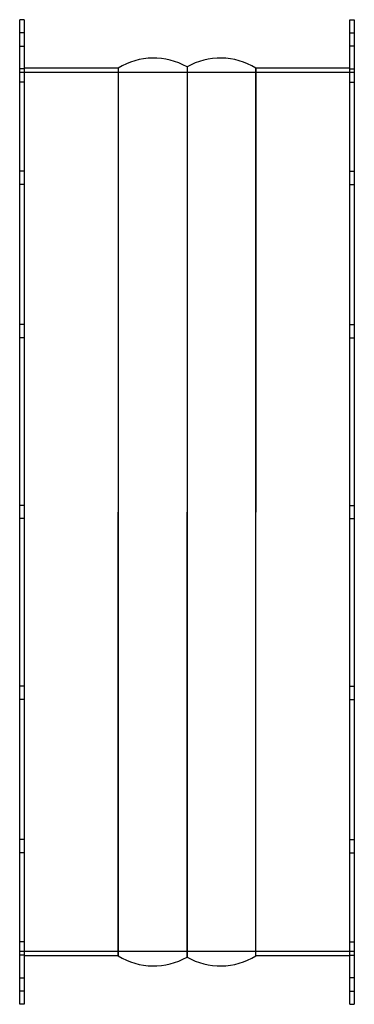
# Model space of a CAD drawing. Units: millimetres. Extents: x -152 to 152, y -448 to 448.
import ezdxf

# ---------------------------------------------------------------- set-up
doc = ezdxf.new("R2010")
doc.units = ezdxf.units.MM
doc.layers.add('HIDDEN', color=7, linetype='Continuous')
doc.layers.add('THICK', color=7, linetype='Continuous')

msp = doc.modelspace()

# ---------------------------------------------------------------- linework, layer by layer
at = {"layer": 'HIDDEN'}
for p, q in [((-148, 436), (-152, 436)), ((148, 436), (152, 436)), ((-152, 424), (-148, 424)), ((152, 424), (148, 424)), ((-148, 403.27), (-152, 403.27)), ((-148, 403.27), (-152, 403.27)), ((-62.43, 404), (-62.43, 0)), ((0, 404.97), (0, 0)), ((62.43, 0), (62.43, 404)), ((148, 403.27), (152, 403.27)), ((148, 403.27), (152, 403.27)), ((152, 400), (-152, 400)), ((-148, 391.27), (-152, 391.27)), ((-148, 391.27), (-152, 391.27)), ((148, 391.27), (152, 391.27)), ((148, 391.27), (152, 391.27)), ((-148, 310.06), (-152, 310.06)), ((-148, 310.06), (-152, 310.06)), ((148, 310.06), (152, 310.06)), ((148, 310.06), (152, 310.06)), ((-148, 298.06), (-152, 298.06)), ((-148, 298.06), (-152, 298.06)), ((148, 298.06), (152, 298.06)), ((148, 298.06), (152, 298.06)), ((-148, 170.55), (-152, 170.55)), ((-148, 170.55), (-152, 170.55)), ((148, 170.55), (152, 170.55)), ((148, 170.55), (152, 170.55)), ((-148, 158.55), (-152, 158.55)), ((-148, 158.55), (-152, 158.55)), ((148, 158.55), (152, 158.55)), ((148, 158.55), (152, 158.55)), ((-148, 6), (-152, 6)), ((-148, 6), (-152, 6)), ((-62.43, 0), (-62.43, -404)), ((0, 0), (0, -404.97)), ((62.43, -404), (62.43, 0)), ((148, 6), (152, 6)), ((148, 6), (152, 6)), ((-148, -6), (-152, -6)), ((-148, -6), (-152, -6)), ((148, -6), (152, -6)), ((148, -6), (152, -6)), ((-148, -158.55), (-152, -158.55)), ((-148, -158.55), (-152, -158.55)), ((148, -158.55), (152, -158.55)), ((148, -158.55), (152, -158.55)), ((-148, -170.55), (-152, -170.55)), ((-148, -170.55), (-152, -170.55)), ((148, -170.55), (152, -170.55)), ((148, -170.55), (152, -170.55)), ((-148, -298.06), (-152, -298.06)), ((-148, -298.06), (-152, -298.06)), ((148, -298.06), (152, -298.06)), ((148, -298.06), (152, -298.06)), ((-148, -310.06), (-152, -310.06)), ((-148, -310.06), (-152, -310.06)), ((148, -310.06), (152, -310.06)), ((148, -310.06), (152, -310.06)), ((-148, -391.27), (-152, -391.27)), ((-148, -391.27), (-152, -391.27)), ((148, -391.27), (152, -391.27)), ((148, -391.27), (152, -391.27)), ((152, -400), (-152, -400)), ((-148, -403.27), (-152, -403.27)), ((-148, -403.27), (-152, -403.27)), ((148, -403.27), (152, -403.27)), ((148, -403.27), (152, -403.27)), ((-152, -424), (-148, -424)), ((152, -424), (148, -424)), ((-148, -436), (-152, -436)), ((148, -436), (152, -436))]:
    msp.add_line(p, q, dxfattribs=at)
at = {"layer": 'THICK'}
for p, q in [((-152, 0), (-152, 448)), ((-148, 448), (-152, 448)), ((-148, 448), (-148, 0)), ((148, 0), (148, 448)), ((148, 448), (152, 448)), ((152, 448), (152, 0)), ((-62.43, 404), (-148, 404)), ((-62.43, 404), (-62.43, 0)), ((0, 404.97), (0, 0)), ((62.43, 404), (62.43, 0)), ((148, 404), (62.43, 404)), ((-148, 0), (-148, -448)), ((152, 0), (152, -448)), ((-152, -448), (-152, 0)), ((-62.43, -404), (-62.43, 0)), ((0, -404.97), (0, 0)), ((62.43, -404), (62.43, 0)), ((148, -448), (148, 0)), ((-62.43, -404), (-148, -404)), ((148, -404), (62.43, -404)), ((-148, -448), (-152, -448)), ((148, -448), (152, -448))]:
    msp.add_line(p, q, dxfattribs=at)
for centre, start, end in [((-30.4, 352.32), 59.99997, 121.78831), ((30.4, 352.32), 58.21165, 119.99999), ((-30.4, -352.32), 238.21169, 300.00003), ((30.4, -352.32), 240.00001, 301.78835)]:
    msp.add_arc(centre, 60.8, start, end, dxfattribs=at)

doc.saveas('drawing.dxf')
